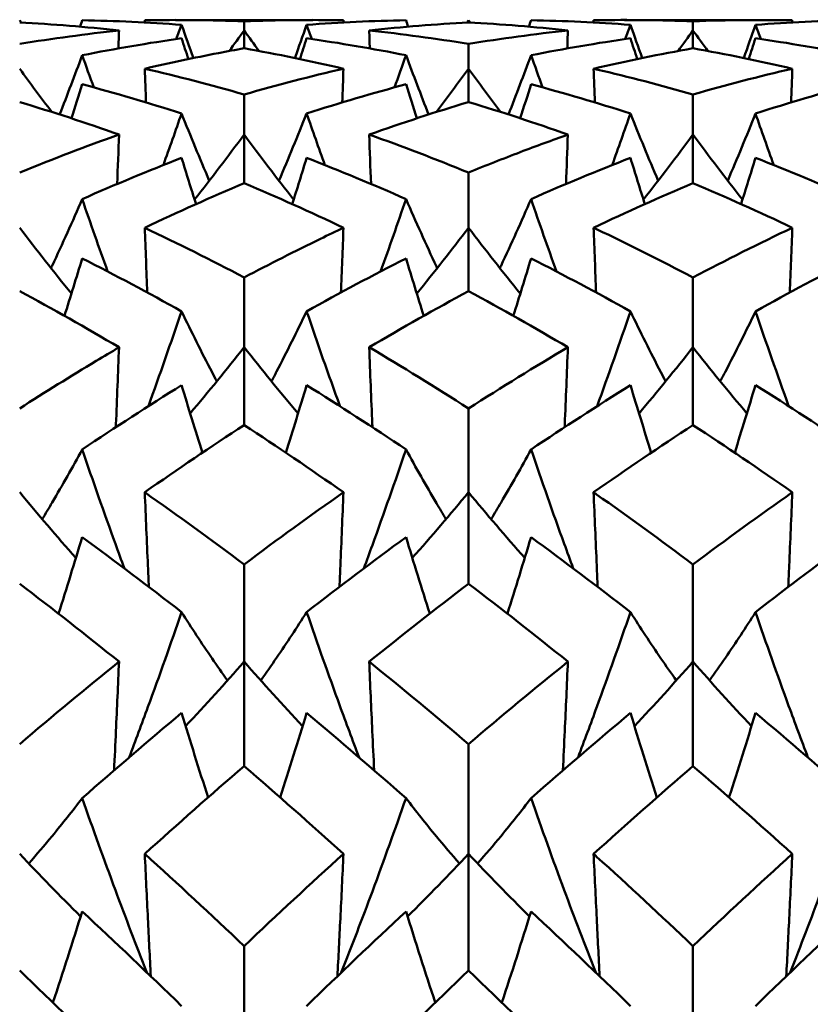
# Model space of a CAD drawing. Units: millimetres. Extents: x 6 to 825, y 10 to 578.
# Drawn here: x 336 to 339, y 322 to 324 of the extents above; entities that cross this region are included whole.
import ezdxf

# ---------------------------------------------------------------- set-up
doc = ezdxf.new("R2010")
doc.units = ezdxf.units.MM
doc.layers.add('Sichtbare Kanten(SuP)', color=7, linetype='Continuous', lineweight=50)

msp = doc.modelspace()

# ---------------------------------------------------------------- linework, layer by layer
at = {"layer": 'Sichtbare Kanten(SuP)'}
for p, q in [((336.8331, 324.3217), (337.2259, 324.3217)), ((337.6723, 324.3146), (337.6723, 324.321)), ((338.1188, 324.3217), (338.5116, 324.3217)), ((337.0295, 324.2918), (337.0295, 324.318)), ((338.3152, 324.2918), (338.3152, 324.318)), ((337.0295, 324.2406), (337.0295, 324.2918)), ((338.3152, 324.2406), (338.3152, 324.2918)), ((337.6723, 324.1823), (337.6723, 324.2532)), ((337.6723, 324.0867), (337.6723, 324.1823)), ((337.0295, 323.9934), (337.0295, 324.1084)), ((338.3152, 323.9934), (338.3152, 324.1084)), ((337.0295, 323.8542), (337.0295, 323.9934)), ((338.3152, 323.8542), (338.3152, 323.9934)), ((337.6723, 323.7267), (337.6723, 323.8848)), ((337.6723, 323.545), (337.6723, 323.7267)), ((337.0295, 323.3842), (337.0295, 323.5842)), ((338.3152, 323.3842), (338.3152, 323.5842)), ((337.0295, 323.1615), (337.0295, 323.3842)), ((338.3152, 323.1615), (338.3152, 323.3842)), ((337.6723, 322.9688), (337.6723, 323.2091)), ((337.6723, 322.7068), (337.6723, 322.9688)), ((337.0295, 322.4837), (337.0295, 322.7624)), ((338.3152, 322.4837), (338.3152, 322.7624)), ((337.0295, 322.1846), (337.0295, 322.4837)), ((338.3152, 322.1846), (338.3152, 322.4837)), ((337.6723, 321.9329), (337.6723, 322.2477)), ((337.6723, 321.5991), (337.6723, 321.9329)), ((337.0295, 321.328), (337.0295, 321.6692)), ((338.3152, 321.328), (338.3152, 321.6692))]:
    msp.add_line(p, q, dxfattribs=at)
for points in [[(336.3866, 324.321), (336.3882, 324.3188), (336.3898, 324.3166), (336.3913, 324.3144)], [(336.5657, 324.3209), (336.5637, 324.3148), (336.5616, 324.3087), (336.5595, 324.3026)], [(336.8503, 324.308), (336.7555, 324.3149), (336.6606, 324.3193), (336.5657, 324.3209)], [(336.7449, 324.321), (336.8397, 324.3226), (336.9346, 324.3216), (337.0295, 324.318)], [(336.7449, 324.321), (336.7449, 324.3189), (336.745, 324.3167), (336.7451, 324.3146)], [(337.0295, 324.318), (337.1243, 324.3216), (337.2192, 324.3226), (337.3141, 324.321)], [(337.4932, 324.3209), (337.3983, 324.3193), (337.3035, 324.3149), (337.2086, 324.308)], [(337.3141, 324.321), (337.314, 324.3189), (337.3139, 324.3167), (337.3138, 324.3146)], [(337.4932, 324.3209), (337.4953, 324.3148), (337.4973, 324.3087), (337.4994, 324.3026)], [(337.6723, 324.321), (337.6707, 324.3188), (337.6692, 324.3166), (337.6676, 324.3144)], [(337.6723, 324.321), (337.6739, 324.3188), (337.6755, 324.3166), (337.6771, 324.3144)], [(337.8514, 324.3209), (337.8494, 324.3148), (337.8473, 324.3087), (337.8452, 324.3026)], [(338.1361, 324.308), (338.0412, 324.3149), (337.9463, 324.3193), (337.8514, 324.3209)], [(338.0306, 324.321), (338.0306, 324.3189), (338.0307, 324.3167), (338.0308, 324.3146)], [(338.7789, 324.3209), (338.684, 324.3193), (338.5892, 324.3149), (338.4943, 324.308)], [(338.5998, 324.321), (338.5997, 324.3189), (338.5996, 324.3167), (338.5996, 324.3146)], [(336.6712, 324.2918), (336.5763, 324.302), (336.4814, 324.3096), (336.3866, 324.3146)], [(336.8352, 324.2671), (336.8403, 324.2807), (336.8453, 324.2944), (336.8503, 324.308)], [(336.8503, 324.308), (336.8615, 324.2762), (336.8727, 324.2445), (336.8842, 324.2128)], [(337.2086, 324.308), (337.1974, 324.2762), (337.1862, 324.2445), (337.1748, 324.2128)], [(337.2237, 324.2671), (337.2186, 324.2807), (337.2136, 324.2944), (337.2086, 324.308)], [(337.6723, 324.3146), (337.5775, 324.3096), (337.4827, 324.302), (337.3877, 324.2918)], [(337.9569, 324.2918), (337.8621, 324.302), (337.7672, 324.3096), (337.6723, 324.3146)], [(338.121, 324.2671), (338.126, 324.2807), (338.131, 324.2944), (338.1361, 324.308)], [(338.1361, 324.308), (338.1472, 324.2762), (338.1585, 324.2445), (338.1699, 324.2128)], [(338.4943, 324.308), (338.4832, 324.2762), (338.4719, 324.2445), (338.4605, 324.2128)], [(338.5094, 324.2671), (338.5043, 324.2807), (338.4993, 324.2944), (338.4943, 324.308)], [(336.3866, 324.2532), (336.4815, 324.2687), (336.5763, 324.2815), (336.6712, 324.2918)], [(336.8503, 324.2693), (336.7555, 324.2558), (336.6606, 324.2396), (336.5657, 324.2208)], [(336.6712, 324.2918), (336.6706, 324.2746), (336.67, 324.2575), (336.6694, 324.2403)], [(336.8503, 324.2693), (336.8568, 324.2495), (336.8633, 324.2296), (336.8698, 324.2098)], [(337.0295, 324.2918), (337.0153, 324.2721), (337.0011, 324.2524), (336.9868, 324.2329)], [(337.0295, 324.2918), (337.0436, 324.2721), (337.0578, 324.2524), (337.0722, 324.2329)], [(337.2086, 324.2693), (337.2021, 324.2495), (337.1957, 324.2296), (337.1891, 324.2098)], [(337.4932, 324.2208), (337.3983, 324.2396), (337.3035, 324.2558), (337.2086, 324.2693)], [(337.3877, 324.2918), (337.3883, 324.2746), (337.3889, 324.2575), (337.3896, 324.2403)], [(337.3877, 324.2918), (337.4825, 324.2815), (337.5774, 324.2687), (337.6723, 324.2532)], [(337.6723, 324.2532), (337.7671, 324.2686), (337.862, 324.2815), (337.9569, 324.2918)], [(338.1361, 324.2693), (338.0412, 324.2558), (337.9463, 324.2396), (337.8514, 324.2208)], [(337.9569, 324.2918), (337.9563, 324.2746), (337.9557, 324.2575), (337.9551, 324.2403)], [(338.1361, 324.2693), (338.1425, 324.2495), (338.149, 324.2296), (338.1555, 324.2098)], [(338.3152, 324.2918), (338.301, 324.2721), (338.2868, 324.2524), (338.2725, 324.2329)], [(338.3152, 324.2918), (338.3293, 324.2721), (338.3436, 324.2524), (338.3579, 324.2329)], [(338.4943, 324.2693), (338.4879, 324.2495), (338.4814, 324.2296), (338.4748, 324.2098)], [(338.7789, 324.2208), (338.684, 324.2396), (338.5892, 324.2558), (338.4943, 324.2693)], [(337.3141, 324.1823), (337.2193, 324.2043), (337.1244, 324.2238), (337.0295, 324.2406)], [(338.3152, 324.2406), (338.2203, 324.2238), (338.1255, 324.2043), (338.0306, 324.1823)], [(338.5998, 324.1823), (338.5049, 324.2043), (338.4101, 324.2238), (338.3152, 324.2406)], [(336.5657, 324.2208), (336.5446, 324.164), (336.523, 324.1074), (336.501, 324.0511)], [(336.5989, 324.1286), (336.5877, 324.1593), (336.5767, 324.19), (336.5657, 324.2208)], [(337.46, 324.1286), (337.4712, 324.1593), (337.4822, 324.19), (337.4932, 324.2208)], [(337.4932, 324.2208), (337.5143, 324.164), (337.5359, 324.1074), (337.558, 324.0511)], [(337.8514, 324.2208), (337.8303, 324.164), (337.8088, 324.1074), (337.7867, 324.0511)], [(337.8846, 324.1286), (337.8734, 324.1593), (337.8624, 324.19), (337.8514, 324.2208)], [(336.3866, 324.1823), (336.4168, 324.1407), (336.4474, 324.0994), (336.4784, 324.0583)], [(336.7449, 324.1823), (336.746, 324.1501), (336.7472, 324.1179), (336.7484, 324.0857)], [(336.7449, 324.1823), (336.8397, 324.1602), (336.9346, 324.1356), (337.0295, 324.1084)], [(337.0295, 324.1084), (337.1243, 324.1356), (337.2192, 324.1602), (337.3141, 324.1823)], [(337.3141, 324.1823), (337.3129, 324.1501), (337.3117, 324.1179), (337.3105, 324.0857)], [(337.6723, 324.1823), (337.6421, 324.1407), (337.6115, 324.0994), (337.5805, 324.0583)], [(337.6723, 324.1823), (337.7025, 324.1407), (337.7331, 324.0994), (337.7641, 324.0583)], [(338.0306, 324.1823), (338.0317, 324.1501), (338.0329, 324.1179), (338.0341, 324.0857)], [(338.3152, 324.1084), (338.4101, 324.1356), (338.505, 324.1603), (338.5998, 324.1823)], [(338.5998, 324.1823), (338.5986, 324.1501), (338.5974, 324.1179), (338.5962, 324.0857)], [(336.5657, 324.1376), (336.5555, 324.105), (336.5452, 324.0725), (336.5347, 324.0401)], [(336.8503, 324.0539), (336.7555, 324.0844), (336.6606, 324.1123), (336.5657, 324.1376)], [(337.4932, 324.1376), (337.3983, 324.1123), (337.3035, 324.0844), (337.2086, 324.0539)], [(337.4932, 324.1376), (337.5034, 324.105), (337.5138, 324.0725), (337.5242, 324.0401)], [(337.8514, 324.1376), (337.8412, 324.105), (337.8309, 324.0725), (337.8204, 324.0401)], [(338.1361, 324.0539), (338.0412, 324.0844), (337.9463, 324.1123), (337.8514, 324.1376)], [(338.7789, 324.1376), (338.684, 324.1123), (338.5892, 324.0844), (338.4943, 324.0539)], [(336.6712, 323.9934), (336.5763, 324.0271), (336.4814, 324.0582), (336.3866, 324.0867)], [(337.6723, 324.0867), (337.5775, 324.0582), (337.4827, 324.0271), (337.3877, 323.9934)], [(337.9569, 323.9934), (337.8621, 324.0271), (337.7672, 324.0582), (337.6723, 324.0867)], [(336.7981, 323.9063), (336.8158, 323.9554), (336.8332, 324.0046), (336.8503, 324.0539)], [(336.8503, 324.0539), (336.8761, 323.9894), (336.9025, 323.9253), (336.9297, 323.8615)], [(337.2086, 324.0539), (337.1829, 323.9894), (337.1564, 323.9253), (337.1292, 323.8615)], [(337.2608, 323.9063), (337.2431, 323.9554), (337.2257, 324.0046), (337.2086, 324.0539)], [(338.0838, 323.9063), (338.1015, 323.9554), (338.1189, 324.0046), (338.1361, 324.0539)], [(338.1361, 324.0539), (338.1618, 323.9894), (338.1882, 323.9253), (338.2154, 323.8615)], [(338.4943, 324.0539), (338.4686, 323.9894), (338.4421, 323.9253), (338.4149, 323.8615)], [(338.5465, 323.9063), (338.5288, 323.9554), (338.5114, 324.0046), (338.4943, 324.0539)], [(336.3866, 323.8848), (336.4814, 323.9235), (336.5763, 323.9597), (336.6712, 323.9934)], [(336.6712, 323.9934), (336.6695, 323.9463), (336.6677, 323.8991), (336.6659, 323.852)], [(337.0295, 323.9934), (336.9831, 323.9308), (336.9358, 323.8687), (336.8876, 323.8074)], [(337.0295, 323.9934), (337.0759, 323.9308), (337.1231, 323.8687), (337.1713, 323.8074)], [(337.3877, 323.9934), (337.3895, 323.9463), (337.3912, 323.8991), (337.393, 323.852)], [(337.3877, 323.9934), (337.4825, 323.9598), (337.5774, 323.9236), (337.6723, 323.8848)], [(337.9569, 323.9934), (337.9552, 323.9463), (337.9534, 323.8991), (337.9516, 323.852)], [(338.3152, 323.9934), (338.2688, 323.9308), (338.2215, 323.8687), (338.1733, 323.8074)], [(338.3152, 323.9934), (338.3616, 323.9308), (338.4088, 323.8687), (338.457, 323.8074)], [(336.8503, 323.9268), (336.7555, 323.89), (336.6606, 323.8506), (336.5657, 323.8087)], [(336.8503, 323.9268), (336.8639, 323.8826), (336.8777, 323.8384), (336.8917, 323.7944)], [(337.2086, 323.9268), (337.195, 323.8826), (337.1812, 323.8384), (337.1672, 323.7944)], [(337.4932, 323.8087), (337.3983, 323.8506), (337.3035, 323.89), (337.2086, 323.9268)], [(338.1361, 323.9268), (338.0412, 323.89), (337.9463, 323.8506), (337.8514, 323.8087)], [(338.1361, 323.9268), (338.1496, 323.8826), (338.1634, 323.8384), (338.1774, 323.7944)], [(338.4943, 323.9268), (338.4807, 323.8826), (338.4669, 323.8384), (338.4529, 323.7944)], [(338.7789, 323.8087), (338.684, 323.8506), (338.5892, 323.89), (338.4943, 323.9268)], [(337.0295, 323.8542), (336.9347, 323.8142), (336.8398, 323.7717), (336.7449, 323.7267)], [(337.3141, 323.7267), (337.2193, 323.7716), (337.1244, 323.8142), (337.0295, 323.8542)], [(338.3152, 323.8542), (338.2203, 323.8142), (338.1255, 323.7717), (338.0306, 323.7267)], [(338.5998, 323.7267), (338.5049, 323.7717), (338.4101, 323.8142), (338.3152, 323.8542)], [(336.6385, 323.6014), (336.6137, 323.6703), (336.5894, 323.7394), (336.5657, 323.8087)], [(337.4205, 323.6014), (337.4452, 323.6703), (337.4695, 323.7394), (337.4932, 323.8087)], [(337.9242, 323.6014), (337.8994, 323.6703), (337.8752, 323.7394), (337.8514, 323.8087)], [(336.3866, 323.7267), (336.435, 323.6631), (336.4844, 323.6002), (336.5348, 323.5379)], [(336.7449, 323.7267), (336.7472, 323.6648), (336.7496, 323.6029), (336.7521, 323.5411)], [(336.7449, 323.7267), (336.8397, 323.6816), (336.9346, 323.6342), (337.0295, 323.5842)], [(337.3141, 323.7267), (337.3117, 323.6648), (337.3093, 323.6029), (337.3069, 323.5411)], [(337.6723, 323.7267), (337.6239, 323.6631), (337.5745, 323.6002), (337.5241, 323.5379)], [(337.6723, 323.7267), (337.7207, 323.6631), (337.7701, 323.6002), (337.8205, 323.5379)], [(338.0306, 323.7267), (338.0329, 323.6648), (338.0353, 323.6029), (338.0378, 323.5411)], [(338.3152, 323.5842), (338.4101, 323.6342), (338.505, 323.6817), (338.5998, 323.7267)], [(338.5998, 323.7267), (338.5974, 323.6648), (338.595, 323.6029), (338.5926, 323.5411)], [(336.5657, 323.6387), (336.5491, 323.5838), (336.5321, 323.529), (336.5149, 323.4743)], [(336.8503, 323.4871), (336.7555, 323.5401), (336.6606, 323.5906), (336.5657, 323.6387)], [(337.4932, 323.6387), (337.3983, 323.5906), (337.3035, 323.5401), (337.2086, 323.4871)], [(337.4932, 323.6387), (337.5098, 323.5838), (337.5268, 323.529), (337.544, 323.4743)], [(337.8514, 323.6387), (337.8348, 323.5838), (337.8179, 323.529), (337.8006, 323.4743)], [(338.1361, 323.4871), (338.0412, 323.5401), (337.9463, 323.5906), (337.8514, 323.6387)], [(338.7789, 323.6387), (338.684, 323.5906), (338.5892, 323.5401), (338.4943, 323.4871)], [(336.6712, 323.3842), (336.5763, 323.4402), (336.4814, 323.4938), (336.3866, 323.545)], [(337.6723, 323.545), (337.5775, 323.4938), (337.4826, 323.4402), (337.3877, 323.3842)], [(337.9569, 323.3842), (337.8621, 323.4402), (337.7672, 323.4938), (337.6723, 323.545)], [(336.7551, 323.2156), (336.7877, 323.3057), (336.8195, 323.3963), (336.8503, 323.4871)], [(338.0408, 323.2156), (338.0734, 323.3057), (338.1052, 323.3963), (338.1361, 323.4871)], [(337.0295, 323.3842), (336.979, 323.3204), (336.9275, 323.2572), (336.8749, 323.1948)], [(337.0295, 323.3842), (337.0799, 323.3204), (337.1314, 323.2572), (337.184, 323.1948)], [(337.3877, 323.3842), (337.4825, 323.3282), (337.5774, 323.2698), (337.6723, 323.2091)], [(337.6723, 323.2091), (337.7672, 323.2698), (337.8621, 323.3282), (337.9569, 323.3842)], [(338.3152, 323.3842), (338.2647, 323.3204), (338.2132, 323.2572), (338.1606, 323.1948)], [(338.3152, 323.3842), (338.3656, 323.3204), (338.4171, 323.2572), (338.4697, 323.1948)], [(336.8503, 323.2756), (336.7555, 323.2167), (336.6606, 323.1553), (336.5657, 323.0917)], [(336.8503, 323.2756), (336.8698, 323.2111), (336.8897, 323.1466), (336.9099, 323.0822)], [(337.2086, 323.2756), (337.1891, 323.2111), (337.1693, 323.1466), (337.149, 323.0822)], [(337.4932, 323.0917), (337.3983, 323.1553), (337.3035, 323.2167), (337.2086, 323.2756)], [(338.1361, 323.2756), (338.0412, 323.2167), (337.9463, 323.1553), (337.8514, 323.0917)], [(338.1361, 323.2756), (338.1555, 323.2111), (338.1754, 323.1466), (338.1957, 323.0822)], [(338.4943, 323.2756), (338.4748, 323.2111), (338.455, 323.1466), (338.4347, 323.0822)], [(338.7789, 323.0917), (338.684, 323.1553), (338.5892, 323.2167), (338.4943, 323.2756)], [(337.0295, 323.1615), (336.9346, 323.0996), (336.8398, 323.0353), (336.7449, 322.9688)], [(337.3141, 322.9688), (337.2193, 323.0352), (337.1244, 323.0995), (337.0295, 323.1615)], [(338.3152, 323.1615), (338.2203, 323.0995), (338.1254, 323.0353), (338.0306, 322.9688)], [(338.5998, 322.9688), (338.5049, 323.0353), (338.4101, 323.0995), (338.3152, 323.1615)], [(336.3866, 322.9688), (336.4391, 322.9054), (336.4928, 322.8427), (336.5476, 322.7808)], [(336.7449, 322.9688), (336.8397, 322.9022), (336.9346, 322.8334), (337.0295, 322.7624)], [(337.0295, 322.7624), (337.1244, 322.8335), (337.2192, 322.9023), (337.3141, 322.9688)], [(337.6723, 322.9688), (337.6198, 322.9054), (337.5662, 322.8427), (337.5113, 322.7808)], [(337.6723, 322.9688), (337.7248, 322.9054), (337.7785, 322.8427), (337.8333, 322.7808)], [(338.3152, 322.7624), (338.4101, 322.8334), (338.5049, 322.9022), (338.5998, 322.9688)], [(336.5657, 322.8404), (336.5436, 322.7672), (336.521, 322.6941), (336.4978, 322.6212)], [(336.8503, 322.6256), (336.7555, 322.6994), (336.6606, 322.7711), (336.5657, 322.8404)], [(337.4932, 322.8404), (337.3983, 322.7711), (337.3035, 322.6994), (337.2086, 322.6256)], [(337.4932, 322.8404), (337.5153, 322.7672), (337.5379, 322.6941), (337.5611, 322.6212)], [(337.8514, 322.8404), (337.8293, 322.7672), (337.8067, 322.6941), (337.7835, 322.6212)], [(338.1361, 322.6256), (338.0412, 322.6994), (337.9463, 322.7711), (337.8514, 322.8404)], [(338.7789, 322.8404), (338.684, 322.7711), (338.5892, 322.6994), (338.4943, 322.6256)], [(336.6712, 322.4837), (336.5763, 322.5603), (336.4814, 322.6347), (336.3866, 322.7068)], [(337.6723, 322.7068), (337.5774, 322.6346), (337.4826, 322.5602), (337.3877, 322.4837)], [(337.9569, 322.4837), (337.8621, 322.5602), (337.7672, 322.6346), (337.6723, 322.7068)], [(336.3866, 322.2477), (336.4815, 322.3285), (336.5764, 322.4072), (336.6712, 322.4837)], [(337.0295, 322.4837), (336.9748, 322.4214), (336.919, 322.3599), (336.8618, 322.2992)], [(337.0295, 322.4837), (337.0841, 322.4214), (337.14, 322.3599), (337.1971, 322.2992)], [(337.3877, 322.4837), (337.4825, 322.4072), (337.5774, 322.3285), (337.6723, 322.2477)], [(337.6723, 322.2477), (337.7672, 322.3285), (337.8621, 322.4072), (337.9569, 322.4837)], [(338.3152, 322.4837), (338.2605, 322.4214), (338.2047, 322.3599), (338.1475, 322.2992)], [(338.3152, 322.4837), (338.3698, 322.4214), (338.4257, 322.3599), (338.4828, 322.2992)], [(336.8503, 322.3367), (336.7555, 322.2574), (336.6606, 322.1761), (336.5657, 322.0928)], [(336.8503, 322.3367), (336.875, 322.2559), (336.9003, 322.1752), (336.9262, 322.0947)], [(337.2086, 322.3367), (337.184, 322.2559), (337.1587, 322.1752), (337.1327, 322.0947)], [(337.4932, 322.0928), (337.3983, 322.1761), (337.3035, 322.2574), (337.2086, 322.3367)], [(338.1361, 322.3367), (338.0412, 322.2574), (337.9463, 322.1761), (337.8514, 322.0928)], [(338.1361, 322.3367), (338.1607, 322.2559), (338.186, 322.1752), (338.212, 322.0947)], [(338.4943, 322.3367), (338.4697, 322.2559), (338.4444, 322.1752), (338.4184, 322.0947)], [(338.7789, 322.0928), (338.684, 322.1761), (338.5892, 322.2574), (338.4943, 322.3367)], [(337.0295, 322.1846), (336.9346, 322.1028), (336.8397, 322.0188), (336.7449, 321.9329)], [(337.3141, 321.9329), (337.2193, 322.0188), (337.1244, 322.1027), (337.0295, 322.1846)], [(338.3152, 322.1846), (338.2203, 322.1027), (338.1254, 322.0188), (338.0306, 321.9329)], [(338.5998, 321.9329), (338.5049, 322.0188), (338.4101, 322.1027), (338.3152, 322.1846)], [(336.3866, 321.9329), (336.4435, 321.8725), (336.5017, 321.8128), (336.5612, 321.7539)], [(336.7449, 321.9329), (336.8397, 321.847), (336.9346, 321.7591), (337.0295, 321.6692)], [(337.0295, 321.6692), (337.1243, 321.7591), (337.2192, 321.847), (337.3141, 321.9329)], [(337.6723, 321.9329), (337.6155, 321.8725), (337.5573, 321.8128), (337.4977, 321.7539)], [(337.6723, 321.9329), (337.7292, 321.8725), (337.7874, 321.8128), (337.847, 321.7539)], [(338.3152, 321.6692), (338.41, 321.7591), (338.5049, 321.847), (338.5998, 321.9329)], [(336.5657, 321.7683), (336.5386, 321.6811), (336.5107, 321.594), (336.482, 321.5071)], [(336.8503, 321.4973), (336.7555, 321.5896), (336.6606, 321.6799), (336.5657, 321.7683)], [(337.4932, 321.7683), (337.3983, 321.6799), (337.3035, 321.5896), (337.2086, 321.4973)], [(337.4932, 321.7683), (337.5203, 321.6811), (337.5482, 321.594), (337.5769, 321.5071)], [(337.8514, 321.7683), (337.8243, 321.6811), (337.7965, 321.594), (337.7677, 321.5071)], [(338.1361, 321.4973), (338.0412, 321.5896), (337.9463, 321.6799), (337.8514, 321.7683)], [(338.7789, 321.7683), (338.684, 321.6799), (338.5892, 321.5896), (338.4943, 321.4973)], [(336.6712, 321.3209), (336.5763, 321.4156), (336.4814, 321.5083), (336.3866, 321.5991)], [(337.6723, 321.5991), (337.5774, 321.5082), (337.4825, 321.4154), (337.3877, 321.3209)], [(337.9569, 321.3209), (337.8621, 321.4154), (337.7672, 321.5082), (337.6723, 321.5991)]]:
    msp.add_open_spline(points, degree=3, dxfattribs=at)
for points, knots in [([(338.0306, 324.321), (338.0334, 324.321), (338.0363, 324.3211), (338.1313, 324.3226), (338.2232, 324.3215), (338.3152, 324.318)], [6.3222493, 6.3222493, 6.3222493, 6.3222493, 6.32373097, 6.32373097, 6.3711633, 6.3711633, 6.3711633, 6.3711633]), ([(338.3152, 324.318), (338.3646, 324.3199), (338.414, 324.3211), (338.5089, 324.3219), (338.5544, 324.3218), (338.5998, 324.321)], [3.26515155, 3.26515155, 3.26515155, 3.26515155, 3.29062521, 3.29062521, 3.31404657, 3.31404657, 3.31404657, 3.31404657]), ([(337.0295, 324.2406), (337.005, 324.2363), (336.9806, 324.2318), (336.8856, 324.2136), (336.8152, 324.1986), (336.7449, 324.1823)], [0.57936691, 0.57936691, 0.57936691, 0.57936691, 0.59196757, 0.59196757, 0.62828094, 0.62828094, 0.62828094, 0.62828094]), ([(338.0306, 324.1823), (338.0334, 324.1816), (338.0363, 324.1809), (338.1313, 324.1587), (338.2232, 324.1348), (338.3152, 324.1084)], [6.3222493, 6.3222493, 6.3222493, 6.3222493, 6.32373097, 6.32373097, 6.3711633, 6.3711633, 6.3711633, 6.3711633]), ([(337.6723, 323.8848), (337.7217, 323.905), (337.7711, 323.9245), (337.8661, 323.9606), (337.9115, 323.9773), (337.9569, 323.9934)], [3.37623437, 3.37623437, 3.37623437, 3.37623437, 3.40171099, 3.40171099, 3.42513486, 3.42513486, 3.42513486, 3.42513486]), ([(336.5657, 323.8087), (336.5379, 323.7447), (336.5092, 323.681), (336.4786, 323.6155), (336.4775, 323.6132), (336.4764, 323.6109)], [-0.05842671, -0.05842671, -0.05842671, -0.05842671, -0.02947736, -0.02947736, -0.02841475, -0.02841475, -0.02841475, -0.02841475]), ([(337.4932, 323.8087), (337.5214, 323.7438), (337.5505, 323.6792), (337.5811, 323.6138), (337.5818, 323.6123), (337.5825, 323.6109)], [-0.0584267, -0.0584267, -0.0584267, -0.0584267, -0.02907434, -0.02907434, -0.02841494, -0.02841494, -0.02841494, -0.02841494]), ([(337.8514, 323.8087), (337.8236, 323.7447), (337.7949, 323.681), (337.7643, 323.6155), (337.7632, 323.6132), (337.7622, 323.6109)], [-0.05842671, -0.05842671, -0.05842671, -0.05842671, -0.02947736, -0.02947736, -0.02841475, -0.02841475, -0.02841475, -0.02841475]), ([(337.0295, 323.5842), (337.1025, 323.6227), (337.1755, 323.6597), (337.2704, 323.7058), (337.2923, 323.7163), (337.3141, 323.7267)], [3.37632059, 3.37632059, 3.37632059, 3.37632059, 3.41398331, 3.41398331, 3.42522745, 3.42522745, 3.42522745, 3.42522745]), ([(338.0306, 323.7267), (338.0334, 323.7253), (338.0363, 323.7239), (338.1313, 323.6787), (338.2232, 323.6326), (338.3152, 323.5842)], [6.3222493, 6.3222493, 6.3222493, 6.3222493, 6.32373097, 6.32373097, 6.3711633, 6.3711633, 6.3711633, 6.3711633]), ([(336.8503, 323.4871), (336.8786, 323.4285), (336.9076, 323.3703), (336.9421, 323.3039), (336.9466, 323.2953), (336.9511, 323.2867)], [-0.0584267, -0.0584267, -0.0584267, -0.0584267, -0.02907434, -0.02907434, -0.02468465, -0.02468465, -0.02468465, -0.02468465]), ([(337.2086, 323.4871), (337.1808, 323.4293), (337.1521, 323.3719), (337.1177, 323.3055), (337.1127, 323.2961), (337.1078, 323.2867)], [-0.05842671, -0.05842671, -0.05842671, -0.05842671, -0.02947736, -0.02947736, -0.02468451, -0.02468451, -0.02468451, -0.02468451]), ([(337.3039, 323.2156), (337.3038, 323.2159), (337.3037, 323.2162), (337.271, 323.3063), (337.2393, 323.3966), (337.2086, 323.4871)], [-0.02878375, -0.02878375, -0.02878375, -0.02878375, -0.0286923, -0.0286923, 0, 0, 0, 0]), ([(338.1361, 323.4871), (338.1643, 323.4285), (338.1933, 323.3703), (338.2278, 323.3039), (338.2323, 323.2953), (338.2368, 323.2867)], [-0.0584267, -0.0584267, -0.0584267, -0.0584267, -0.02907434, -0.02907434, -0.02468465, -0.02468465, -0.02468465, -0.02468465]), ([(338.4943, 323.4871), (338.4665, 323.4293), (338.4378, 323.3719), (338.4034, 323.3055), (338.3985, 323.2961), (338.3935, 323.2867)], [-0.05842671, -0.05842671, -0.05842671, -0.05842671, -0.02947736, -0.02947736, -0.02468451, -0.02468451, -0.02468451, -0.02468451]), ([(338.5896, 323.2156), (338.5895, 323.2159), (338.5894, 323.2162), (338.5567, 323.3063), (338.5251, 323.3966), (338.4943, 323.4871)], [-0.02878375, -0.02878375, -0.02878375, -0.02878375, -0.0286923, -0.0286923, 0, 0, 0, 0]), ([(336.3866, 323.2091), (336.4596, 323.2558), (336.5327, 323.3012), (336.6276, 323.3583), (336.6494, 323.3713), (336.6712, 323.3842)], [3.37632059, 3.37632059, 3.37632059, 3.37632059, 3.41398331, 3.41398331, 3.42522745, 3.42522745, 3.42522745, 3.42522745]), ([(336.6712, 323.3842), (336.6683, 323.3107), (336.6653, 323.2371), (336.6622, 323.1609), (336.662, 323.1581), (336.6619, 323.1554)], [-0.04871241, -0.04871241, -0.04871241, -0.04871241, -0.02435609, -0.02435609, -0.02345385, -0.02345385, -0.02345385, -0.02345385]), ([(337.3877, 323.3842), (337.3906, 323.3107), (337.3936, 323.2371), (337.3968, 323.1609), (337.3969, 323.1581), (337.397, 323.1554)], [-0.04871241, -0.04871241, -0.04871241, -0.04871241, -0.02435609, -0.02435609, -0.02345385, -0.02345385, -0.02345385, -0.02345385]), ([(337.9569, 323.3842), (337.954, 323.3107), (337.951, 323.2371), (337.9479, 323.1609), (337.9478, 323.1581), (337.9476, 323.1554)], [-0.04871241, -0.04871241, -0.04871241, -0.04871241, -0.02435609, -0.02435609, -0.02345385, -0.02345385, -0.02345385, -0.02345385]), ([(336.5657, 323.0917), (336.5379, 323.0406), (336.5092, 322.9898), (336.4703, 322.9236), (336.4608, 322.9077), (336.4512, 322.8918)], [-0.05842671, -0.05842671, -0.05842671, -0.05842671, -0.02947736, -0.02947736, -0.02027065, -0.02027065, -0.02027065, -0.02027065]), ([(336.6864, 322.751), (336.6778, 322.7744), (336.6692, 322.7978), (336.6281, 322.9111), (336.5965, 323.0013), (336.5657, 323.0917)], [-0.03618081, -0.03618081, -0.03618081, -0.03618081, -0.0286923, -0.0286923, 0, 0, 0, 0]), ([(337.3725, 322.751), (337.3807, 322.7732), (337.3888, 322.7953), (337.4299, 322.9086), (337.462, 323), (337.4932, 323.0917)], [-0.0361807, -0.0361807, -0.0361807, -0.0361807, -0.02909191, -0.02909191, 0, 0, 0, 0]), ([(337.4932, 323.0917), (337.5214, 323.0398), (337.5505, 322.9884), (337.5895, 322.9222), (337.5985, 322.907), (337.6077, 322.8918)], [-0.0584267, -0.0584267, -0.0584267, -0.0584267, -0.02907434, -0.02907434, -0.02027075, -0.02027075, -0.02027075, -0.02027075]), ([(337.8514, 323.0917), (337.8236, 323.0406), (337.7949, 322.9898), (337.756, 322.9236), (337.7465, 322.9077), (337.7369, 322.8918)], [-0.05842671, -0.05842671, -0.05842671, -0.05842671, -0.02947736, -0.02947736, -0.02027065, -0.02027065, -0.02027065, -0.02027065]), ([(337.9721, 322.751), (337.9635, 322.7744), (337.9549, 322.7978), (337.9138, 322.9111), (337.8822, 323.0013), (337.8514, 323.0917)], [-0.03618081, -0.03618081, -0.03618081, -0.03618081, -0.0286923, -0.0286923, 0, 0, 0, 0]), ([(336.7449, 322.9688), (336.7478, 322.8986), (336.7507, 322.8284), (336.7547, 322.7382), (336.7556, 322.7181), (336.7564, 322.698)], [-0.04871241, -0.04871241, -0.04871241, -0.04871241, -0.02435609, -0.02435609, -0.01737929, -0.01737929, -0.01737929, -0.01737929]), ([(337.3141, 322.9688), (337.3112, 322.8986), (337.3082, 322.8284), (337.3043, 322.7382), (337.3034, 322.7181), (337.3025, 322.698)], [-0.04871241, -0.04871241, -0.04871241, -0.04871241, -0.02435609, -0.02435609, -0.01737929, -0.01737929, -0.01737929, -0.01737929]), ([(338.0306, 322.9688), (338.0335, 322.8986), (338.0365, 322.8284), (338.0404, 322.7382), (338.0413, 322.7181), (338.0422, 322.698)], [-0.04871241, -0.04871241, -0.04871241, -0.04871241, -0.02435609, -0.02435609, -0.01737929, -0.01737929, -0.01737929, -0.01737929]), ([(338.0306, 322.9688), (338.0334, 322.9667), (338.0363, 322.9647), (338.1313, 322.898), (338.2232, 322.8312), (338.3152, 322.7624)], [6.3222493, 6.3222493, 6.3222493, 6.3222493, 6.32373097, 6.32373097, 6.3711633, 6.3711633, 6.3711633, 6.3711633]), ([(338.5998, 322.9688), (338.5969, 322.8986), (338.5939, 322.8284), (338.59, 322.7382), (338.5891, 322.7181), (338.5882, 322.698)], [-0.04871241, -0.04871241, -0.04871241, -0.04871241, -0.02435609, -0.02435609, -0.01737929, -0.01737929, -0.01737929, -0.01737929]), ([(336.7003, 322.2096), (336.7185, 322.2576), (336.7364, 322.3057), (336.7871, 322.4442), (336.8192, 322.5348), (336.8503, 322.6256)], [-0.04461424, -0.04461424, -0.04461424, -0.04461424, -0.02909191, -0.02909191, 0, 0, 0, 0]), ([(336.8503, 322.6256), (336.8786, 322.581), (336.9076, 322.5368), (336.9521, 322.4719), (336.9668, 322.4508), (336.9818, 322.4299)], [-0.0584267, -0.0584267, -0.0584267, -0.0584267, -0.02907434, -0.02907434, -0.01487343, -0.01487343, -0.01487343, -0.01487343]), ([(337.2086, 322.6256), (337.1808, 322.5816), (337.1521, 322.538), (337.1076, 322.4731), (337.0925, 322.4514), (337.0772, 322.4299)], [-0.05842671, -0.05842671, -0.05842671, -0.05842671, -0.02947736, -0.02947736, -0.01487338, -0.01487338, -0.01487338, -0.01487338]), ([(337.3586, 322.2096), (337.34, 322.2589), (337.3216, 322.3082), (337.271, 322.4467), (337.2393, 322.5361), (337.2086, 322.6256)], [-0.04461429, -0.04461429, -0.04461429, -0.04461429, -0.0286923, -0.0286923, 0, 0, 0, 0]), ([(337.986, 322.2096), (338.0042, 322.2576), (338.0221, 322.3057), (338.0728, 322.4442), (338.1049, 322.5348), (338.1361, 322.6256)], [-0.04461424, -0.04461424, -0.04461424, -0.04461424, -0.02909191, -0.02909191, 0, 0, 0, 0]), ([(338.1361, 322.6256), (338.1643, 322.581), (338.1933, 322.5368), (338.2378, 322.4719), (338.2525, 322.4508), (338.2675, 322.4299)], [-0.0584267, -0.0584267, -0.0584267, -0.0584267, -0.02907434, -0.02907434, -0.01487343, -0.01487343, -0.01487343, -0.01487343]), ([(338.4943, 322.6256), (338.4665, 322.5816), (338.4378, 322.538), (338.3934, 322.4731), (338.3782, 322.4514), (338.3629, 322.4299)], [-0.05842671, -0.05842671, -0.05842671, -0.05842671, -0.02947736, -0.02947736, -0.01487338, -0.01487338, -0.01487338, -0.01487338]), ([(338.6444, 322.2096), (338.6257, 322.2589), (338.6073, 322.3082), (338.5567, 322.4467), (338.5251, 322.5361), (338.4943, 322.6256)], [-0.04461429, -0.04461429, -0.04461429, -0.04461429, -0.0286923, -0.0286923, 0, 0, 0, 0]), ([(336.6712, 322.4837), (336.6683, 322.4175), (336.6653, 322.3512), (336.6605, 322.2475), (336.6588, 322.2099), (336.657, 322.1723)], [-0.04871241, -0.04871241, -0.04871241, -0.04871241, -0.02435609, -0.02435609, -0.01054131, -0.01054131, -0.01054131, -0.01054131]), ([(337.3877, 322.4837), (337.3906, 322.4175), (337.3936, 322.3512), (337.3984, 322.2475), (337.4001, 322.2099), (337.4019, 322.1723)], [-0.04871241, -0.04871241, -0.04871241, -0.04871241, -0.02435609, -0.02435609, -0.01054131, -0.01054131, -0.01054131, -0.01054131]), ([(337.9569, 322.4837), (337.954, 322.4175), (337.951, 322.3512), (337.9462, 322.2475), (337.9445, 322.2099), (337.9427, 322.1723)], [-0.04871241, -0.04871241, -0.04871241, -0.04871241, -0.02435609, -0.02435609, -0.01054131, -0.01054131, -0.01054131, -0.01054131]), ([(336.5657, 322.0928), (336.5379, 322.0562), (336.5092, 322.02), (336.4578, 321.9578), (336.4354, 321.9316), (336.4125, 321.9056)], [-0.05842671, -0.05842671, -0.05842671, -0.05842671, -0.02947736, -0.02947736, -0.00800372, -0.00800372, -0.00800372, -0.00800372]), ([(336.751, 321.5932), (336.7201, 321.6717), (336.69, 321.7504), (336.6281, 321.9169), (336.5965, 322.0047), (336.5657, 322.0928)], [-0.05453807, -0.05453807, -0.05453807, -0.05453807, -0.0286923, -0.0286923, 0, 0, 0, 0]), ([(337.3079, 321.5932), (337.3383, 321.6705), (337.368, 321.748), (337.4299, 321.9144), (337.462, 322.0035), (337.4932, 322.0928)], [-0.05453806, -0.05453806, -0.05453806, -0.05453806, -0.02909191, -0.02909191, 0, 0, 0, 0]), ([(337.4932, 322.0928), (337.5214, 322.0557), (337.5505, 322.019), (337.602, 321.9569), (337.624, 321.9311), (337.6465, 321.9056)], [-0.0584267, -0.0584267, -0.0584267, -0.0584267, -0.02907434, -0.02907434, -0.00800374, -0.00800374, -0.00800374, -0.00800374]), ([(337.8514, 322.0928), (337.8236, 322.0562), (337.7949, 322.02), (337.7435, 321.9578), (337.7211, 321.9316), (337.6982, 321.9056)], [-0.05842671, -0.05842671, -0.05842671, -0.05842671, -0.02947736, -0.02947736, -0.00800372, -0.00800372, -0.00800372, -0.00800372]), ([(338.0367, 321.5932), (338.0058, 321.6717), (337.9757, 321.7504), (337.9138, 321.9169), (337.8822, 322.0047), (337.8514, 322.0928)], [-0.05453807, -0.05453807, -0.05453807, -0.05453807, -0.0286923, -0.0286923, 0, 0, 0, 0]), ([(338.5936, 321.5932), (338.624, 321.6705), (338.6537, 321.748), (338.7156, 321.9144), (338.7477, 322.0035), (338.7789, 322.0928)], [-0.05453806, -0.05453806, -0.05453806, -0.05453806, -0.02909191, -0.02909191, 0, 0, 0, 0]), ([(336.7449, 321.9329), (336.7478, 321.8712), (336.7507, 321.8094), (336.7565, 321.6926), (336.7593, 321.6375), (336.7622, 321.5825)], [-0.04871241, -0.04871241, -0.04871241, -0.04871241, -0.02435609, -0.02435609, -0.00264693, -0.00264693, -0.00264693, -0.00264693]), ([(337.3141, 321.9329), (337.3112, 321.8712), (337.3082, 321.8094), (337.3024, 321.6926), (337.2996, 321.6375), (337.2968, 321.5825)], [-0.04871241, -0.04871241, -0.04871241, -0.04871241, -0.02435609, -0.02435609, -0.00264693, -0.00264693, -0.00264693, -0.00264693]), ([(338.0306, 321.9329), (338.0335, 321.8712), (338.0365, 321.8094), (338.0422, 321.6926), (338.045, 321.6375), (338.0479, 321.5825)], [-0.04871241, -0.04871241, -0.04871241, -0.04871241, -0.02435609, -0.02435609, -0.00264693, -0.00264693, -0.00264693, -0.00264693]), ([(338.0306, 321.9329), (338.0334, 321.9303), (338.0363, 321.9277), (338.1313, 321.8416), (338.2232, 321.7563), (338.3152, 321.6692)], [6.3222493, 6.3222493, 6.3222493, 6.3222493, 6.32373097, 6.32373097, 6.37116331, 6.37116331, 6.37116331, 6.37116331]), ([(338.5998, 321.9329), (338.5969, 321.8712), (338.5939, 321.8094), (338.5881, 321.6926), (338.5853, 321.6375), (338.5825, 321.5825)], [-0.04871241, -0.04871241, -0.04871241, -0.04871241, -0.02435609, -0.02435609, -0.00264693, -0.00264693, -0.00264693, -0.00264693])]:
    msp.add_open_spline(points, degree=3, knots=knots, dxfattribs=at)

doc.saveas('drawing.dxf')
